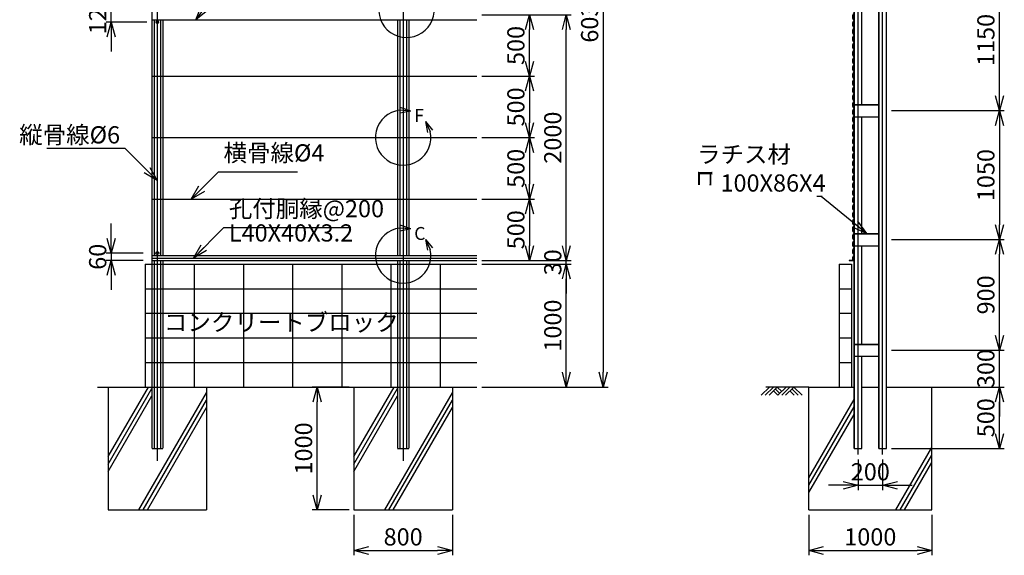
# Model space of a CAD drawing. Units: millimetres. Extents: x 3015 to 30666, y 2165 to 29917.
# Drawn here: x 3554 to 11564, y 7695 to 12055 of the extents above; entities that cross this region are included whole.
import ezdxf

# ---------------------------------------------------------------- set-up
doc = ezdxf.new("R2010")
doc.units = ezdxf.units.MM
doc.header["$LTSCALE"] = 0.2
doc.linetypes.add('CENTER2', pattern=[28.575, 19.05, -3.175, 3.175, -3.175])
doc.linetypes.add('DASHED2', pattern=[9.525, 6.35, -3.175])
for name, color, linetype in [('CENTER', 6, 'CENTER2'), ('DASH', 30, 'DASHED2'), ('L', 7, 'Continuous'), ('M', 82, 'Continuous'), ('TEXT', 150, 'Continuous')]:
    doc.layers.add(name, color=color, linetype=linetype)
doc.styles.add('NCE', font='romans.shx', dxfattribs={"width": 0.8, "bigfont": 'extfont.shx'})
doc.styles.get("Standard").update_dxf_attribs({"font": 'romans.shx', "width": 0.8, "bigfont": 'extfont.shx'})
doc.dimstyles.new('NCE_new_40', dxfattribs={"dimscale": 40, "dimtxt": 3.5, "dimasz": 3, "dimexe": 1, "dimexo": 1, "dimgap": 1, "dimtad": 1, "dimdsep": 46, "dimtxsty": 'NCE', "dimblk": 'OPEN30', "dimcen": 0, "dimclrd": 7, "dimclre": 7, "dimclrt": 256, "dimaunit": 1, "dimadec": 1, "dimazin": 0, "dimtfac": 1, "dimtix": 1, "dimtmove": 2, "dimatfit": 2, "dimldrblk": 'OPEN30', "dimfxl": 1, "dimtolj": 1, "dimtzin": 0, "dimarcsym": 0})

# ---------------------------------------------------------------- blocks, each defined once
blk = doc.blocks.new('_OPEN30')
at = {"color": 0, "linetype": 'ByBlock'}
for p, q in [((-1, 0.268), (0, 0)), ((0, 0), (-1, -0.268)), ((0, 0), (-1, 0))]:
    blk.add_line(p, q, dxfattribs=at)
blk = doc.blocks.new('C部 (縮尺30用)')
at = {"layer": 'L'}
for p, q in [((61, 216.6), (-24, 246.2)), ((61, 216.6), (-28.7, 223.2)), ((61, 216.6), (-27.4, 199.7)), ((182.6, 131.4), (219.5, 49.3)), ((182.6, 131.4), (239.5, 61.7)), ((182.6, 131.4), (197, 42.6))]:
    blk.add_line(p, q, dxfattribs=at)
blk.add_arc((0, 0), 225, 97.33356, 12.66694, dxfattribs=at)
at = {"layer": 'TEXT', "insert": (90, 232.2), "char_height": 105, "width": 120, "attachment_point": 1}
blk.add_mtext('C', dxfattribs=at)
blk = doc.blocks.new('土')
at = {"layer": 'L'}
for p, q in [((0, 0), (-66.8, -66.8)), ((31.5, 0), (-35.3, -66.8)), ((63, 0), (-3.8, -66.8)), ((31.5, -31.5), (66.8, -66.8)), ((47.2, -15.8), (83.3, -51.8)), ((63, 0), (99, -36)), ((135, 0), (68.2, -66.8)), ((166.5, 0), (99.7, -66.8)), ((198, 0), (131.2, -66.8)), ((166.5, -31.5), (201.8, -66.8)), ((182.2, -15.8), (233.3, -66.8)), ((198, 0), (264.8, -66.8))]:
    blk.add_line(p, q, dxfattribs=at)
blk = doc.blocks.new('*D78')
at = {"layer": 'TEXT', "color": 7, "lineweight": -2}
for p, q in [((9973.7, 8025.1), (9973.7, 7695.1)), ((10973.7, 8025.1), (10973.7, 7695.1)), ((10093.7, 7735.1), (10853.7, 7735.1))]:
    blk.add_line(p, q, dxfattribs=at)
at = {"layer": 'TEXT', "color": 7, "lineweight": -2, "xscale": 120, "yscale": 120, "zscale": 120, "rotation": 180}
blk.add_blockref('_OPEN30', (9973.7, 7735.1), dxfattribs=at)
at = {"layer": 'TEXT', "color": 7, "lineweight": -2, "xscale": 120, "yscale": 120, "zscale": 120}
blk.add_blockref('_OPEN30', (10973.7, 7735.1), dxfattribs=at)
at = {"layer": 'TEXT', "insert": (10473.7, 7845.1), "char_height": 140, "attachment_point": 5, "style": 'NCE'}
blk.add_mtext('\\A1;1000', dxfattribs=at)
blk = doc.blocks.new('*D79')
at = {"layer": 'TEXT', "color": 7, "lineweight": -2}
for p, q in [((6233.7, 9065.1), (5933.7, 9065.1)), ((5973.7, 8185.1), (5973.7, 8945.1)), ((6233.7, 8065.1), (5933.7, 8065.1))]:
    blk.add_line(p, q, dxfattribs=at)
at = {"layer": 'TEXT', "color": 7, "lineweight": -2, "xscale": 120, "yscale": 120, "zscale": 120}
for p, rotation in [((5973.7, 9065.1), 90), ((5973.7, 8065.1), 270)]:
    blk.add_blockref('_OPEN30', p, dxfattribs=dict(at, rotation=rotation))
at = {"layer": 'TEXT', "insert": (5863.7, 8565.1), "char_height": 140, "attachment_point": 5, "rotation": 90, "style": 'NCE'}
blk.add_mtext('\\A1;1000', dxfattribs=at)
blk = doc.blocks.new('*D80')
at = {"layer": 'TEXT', "color": 7, "lineweight": -2}
for p, q in [((6273.7, 8025.1), (6273.7, 7695.1)), ((7073.7, 8025.1), (7073.7, 7695.1)), ((6393.7, 7735.1), (6953.7, 7735.1))]:
    blk.add_line(p, q, dxfattribs=at)
at = {"layer": 'TEXT', "color": 7, "lineweight": -2, "xscale": 120, "yscale": 120, "zscale": 120, "rotation": 180}
blk.add_blockref('_OPEN30', (6273.7, 7735.1), dxfattribs=at)
at = {"layer": 'TEXT', "color": 7, "lineweight": -2, "xscale": 120, "yscale": 120, "zscale": 120}
blk.add_blockref('_OPEN30', (7073.7, 7735.1), dxfattribs=at)
at = {"layer": 'TEXT', "insert": (6673.7, 7845.1), "char_height": 140, "attachment_point": 5, "style": 'NCE'}
blk.add_mtext('\\A1;800', dxfattribs=at)
blk = doc.blocks.new('*D35')
at = {"layer": 'TEXT', "color": 7, "lineweight": -2}
for p, q in [((4298.7, 10275.1), (4298.7, 10395.1)), ((4558.7, 10155.1), (4258.7, 10155.1)), ((4558.7, 10095.1), (4258.7, 10095.1)), ((4298.7, 10155.1), (4298.7, 10095.1)), ((4298.7, 9975.1), (4298.7, 9855.1))]:
    blk.add_line(p, q, dxfattribs=at)
at = {"layer": 'TEXT', "color": 7, "lineweight": -2, "xscale": 120, "yscale": 120, "zscale": 120}
for p, rotation in [((4298.7, 10155.1), 270), ((4298.7, 10095.1), 90)]:
    blk.add_blockref('_OPEN30', p, dxfattribs=dict(at, rotation=rotation))
at = {"layer": 'TEXT', "insert": (4188.7, 10125.1), "char_height": 140, "attachment_point": 5, "rotation": 90, "style": 'NCE'}
blk.add_mtext('\\A1;60', dxfattribs=at)
blk = doc.blocks.new('*D36')
at = {"layer": 'TEXT', "color": 7, "lineweight": -2}
for p, q in [((10645.7, 11315.1), (11563.7, 11315.1)), ((11523.7, 11195.1), (11523.7, 10385.1)), ((10645.7, 10265.1), (11563.7, 10265.1))]:
    blk.add_line(p, q, dxfattribs=at)
at = {"layer": 'TEXT', "color": 7, "lineweight": -2, "xscale": 120, "yscale": 120, "zscale": 120}
for p, rotation in [((11523.7, 11315.1), 90), ((11523.7, 10265.1), 270)]:
    blk.add_blockref('_OPEN30', p, dxfattribs=dict(at, rotation=rotation))
at = {"layer": 'TEXT', "insert": (11413.7, 10790.1), "char_height": 140, "attachment_point": 5, "rotation": 90, "style": 'NCE'}
blk.add_mtext('\\A1;1050', dxfattribs=at)
blk = doc.blocks.new('*D37')
at = {"layer": 'TEXT', "color": 7, "lineweight": -2}
for p, q in [((10373.7, 8475.1), (10373.7, 8225.1)), ((10573.7, 8475.1), (10573.7, 8225.1)), ((10253.7, 8265.1), (10133.7, 8265.1)), ((10373.7, 8265.1), (10573.7, 8265.1)), ((10693.7, 8265.1), (10813.7, 8265.1))]:
    blk.add_line(p, q, dxfattribs=at)
at = {"layer": 'TEXT', "color": 7, "lineweight": -2, "xscale": 120, "yscale": 120, "zscale": 120}
blk.add_blockref('_OPEN30', (10373.7, 8265.1), dxfattribs=at)
at = {"layer": 'TEXT', "color": 7, "lineweight": -2, "xscale": 120, "yscale": 120, "zscale": 120, "rotation": 180}
blk.add_blockref('_OPEN30', (10573.7, 8265.1), dxfattribs=at)
at = {"layer": 'TEXT', "insert": (10473.7, 8375.1), "char_height": 140, "attachment_point": 5, "style": 'NCE'}
blk.add_mtext('\\A1;200', dxfattribs=at)
blk = doc.blocks.new('*D38')
at = {"layer": 'TEXT', "color": 7, "lineweight": -2}
for p, q in [((11013.7, 9065.1), (11563.7, 9065.1)), ((11523.7, 8685.1), (11523.7, 8945.1)), ((10645.7, 8565.1), (11563.7, 8565.1))]:
    blk.add_line(p, q, dxfattribs=at)
at = {"layer": 'TEXT', "color": 7, "lineweight": -2, "xscale": 120, "yscale": 120, "zscale": 120}
for p, rotation in [((11523.7, 9065.1), 90), ((11523.7, 8565.1), 270)]:
    blk.add_blockref('_OPEN30', p, dxfattribs=dict(at, rotation=rotation))
at = {"layer": 'TEXT', "insert": (11413.7, 8815.1), "char_height": 140, "attachment_point": 5, "rotation": 90, "style": 'NCE'}
blk.add_mtext('\\A1;500', dxfattribs=at)
blk = doc.blocks.new('*D39')
at = {"layer": 'TEXT', "color": 7, "lineweight": -2}
for p, q in [((11523.7, 9485.1), (11523.7, 9605.1)), ((10645.7, 9365.1), (11563.7, 9365.1)), ((11523.7, 9065.1), (11523.7, 9365.1)), ((11013.7, 9065.1), (11563.7, 9065.1)), ((11523.7, 8945.1), (11523.7, 8825.1))]:
    blk.add_line(p, q, dxfattribs=at)
at = {"layer": 'TEXT', "color": 7, "lineweight": -2, "xscale": 120, "yscale": 120, "zscale": 120}
for p, rotation in [((11523.7, 9365.1), 270), ((11523.7, 9065.1), 90)]:
    blk.add_blockref('_OPEN30', p, dxfattribs=dict(at, rotation=rotation))
at = {"layer": 'TEXT', "insert": (11413.7, 9215.1), "char_height": 140, "attachment_point": 5, "rotation": 90, "style": 'NCE'}
blk.add_mtext('\\A1;300', dxfattribs=at)
blk = doc.blocks.new('*D40')
at = {"layer": 'TEXT', "color": 7, "lineweight": -2}
for p, q in [((10645.7, 10265.1), (11563.7, 10265.1)), ((11523.7, 9485.1), (11523.7, 10145.1)), ((10645.7, 9365.1), (11563.7, 9365.1))]:
    blk.add_line(p, q, dxfattribs=at)
at = {"layer": 'TEXT', "color": 7, "lineweight": -2, "xscale": 120, "yscale": 120, "zscale": 120}
for p, rotation in [((11523.7, 10265.1), 90), ((11523.7, 9365.1), 270)]:
    blk.add_blockref('_OPEN30', p, dxfattribs=dict(at, rotation=rotation))
at = {"layer": 'TEXT', "insert": (11413.7, 9815.1), "char_height": 140, "attachment_point": 5, "rotation": 90, "style": 'NCE'}
blk.add_mtext('\\A1;900', dxfattribs=at)
blk = doc.blocks.new('*D55')
at = {"layer": 'TEXT', "color": 7, "lineweight": -2}
for p, q in [((7313.7, 11595.1), (7740.7, 11595.1)), ((7700.7, 11475.1), (7700.7, 11215.1)), ((7313.7, 11095.1), (7740.7, 11095.1))]:
    blk.add_line(p, q, dxfattribs=at)
at = {"layer": 'TEXT', "color": 7, "lineweight": -2, "xscale": 120, "yscale": 120, "zscale": 120}
for p, rotation in [((7700.7, 11595.1), 90), ((7700.7, 11095.1), 270)]:
    blk.add_blockref('_OPEN30', p, dxfattribs=dict(at, rotation=rotation))
at = {"layer": 'TEXT', "insert": (7590.7, 11345.1), "char_height": 140, "attachment_point": 5, "rotation": 90, "style": 'NCE'}
blk.add_mtext('\\A1;500', dxfattribs=at)
blk = doc.blocks.new('*D56')
at = {"layer": 'TEXT', "color": 7, "lineweight": -2}
for p, q in [((7313.7, 11095.1), (7740.7, 11095.1)), ((7700.7, 10975.1), (7700.7, 10715.1)), ((7313.7, 10595.1), (7740.7, 10595.1))]:
    blk.add_line(p, q, dxfattribs=at)
at = {"layer": 'TEXT', "color": 7, "lineweight": -2, "xscale": 120, "yscale": 120, "zscale": 120}
for p, rotation in [((7700.7, 11095.1), 90), ((7700.7, 10595.1), 270)]:
    blk.add_blockref('_OPEN30', p, dxfattribs=dict(at, rotation=rotation))
at = {"layer": 'TEXT', "insert": (7590.7, 10845.1), "char_height": 140, "attachment_point": 5, "rotation": 90, "style": 'NCE'}
blk.add_mtext('\\A1;500', dxfattribs=at)
blk = doc.blocks.new('*D57')
at = {"layer": 'TEXT', "color": 7, "lineweight": -2}
for p, q in [((7313.7, 10595.1), (7740.7, 10595.1)), ((7700.7, 10475.1), (7700.7, 10215.1)), ((7313.7, 10095.1), (7740.7, 10095.1))]:
    blk.add_line(p, q, dxfattribs=at)
at = {"layer": 'TEXT', "color": 7, "lineweight": -2, "xscale": 120, "yscale": 120, "zscale": 120}
for p, rotation in [((7700.7, 10595.1), 90), ((7700.7, 10095.1), 270)]:
    blk.add_blockref('_OPEN30', p, dxfattribs=dict(at, rotation=rotation))
at = {"layer": 'TEXT', "insert": (7590.7, 10345.1), "char_height": 140, "attachment_point": 5, "rotation": 90, "style": 'NCE'}
blk.add_mtext('\\A1;500', dxfattribs=at)
blk = doc.blocks.new('*D58')
at = {"layer": 'TEXT', "color": 7, "lineweight": -2}
for p, q in [((7313.7, 10065.1), (8040.7, 10065.1)), ((8000.7, 9185.1), (8000.7, 9945.1)), ((7313.7, 9065.1), (8040.7, 9065.1))]:
    blk.add_line(p, q, dxfattribs=at)
at = {"layer": 'TEXT', "color": 7, "lineweight": -2, "xscale": 120, "yscale": 120, "zscale": 120}
for p, rotation in [((8000.7, 10065.1), 90), ((8000.7, 9065.1), 270)]:
    blk.add_blockref('_OPEN30', p, dxfattribs=dict(at, rotation=rotation))
at = {"layer": 'TEXT', "insert": (7890.7, 9565.1), "char_height": 140, "attachment_point": 5, "rotation": 90, "style": 'NCE'}
blk.add_mtext('\\A1;1000', dxfattribs=at)
blk = doc.blocks.new('*D59')
at = {"layer": 'TEXT', "color": 7, "lineweight": -2}
for p, q in [((8000.7, 10215.1), (8000.7, 10335.1)), ((7313.7, 10095.1), (8040.7, 10095.1)), ((8000.7, 10065.1), (8000.7, 10095.1)), ((7313.7, 10065.1), (8040.7, 10065.1)), ((8000.7, 9945.1), (8000.7, 9825.1))]:
    blk.add_line(p, q, dxfattribs=at)
at = {"layer": 'TEXT', "color": 7, "lineweight": -2, "xscale": 120, "yscale": 120, "zscale": 120}
for p, rotation in [((8000.7, 10095.1), 270), ((8000.7, 10065.1), 90)]:
    blk.add_blockref('_OPEN30', p, dxfattribs=dict(at, rotation=rotation))
at = {"layer": 'TEXT', "insert": (7890.7, 10080.1), "char_height": 140, "attachment_point": 5, "rotation": 90, "style": 'NCE'}
blk.add_mtext('\\A1;   30', dxfattribs=at)
blk = doc.blocks.new('*D60')
at = {"layer": 'TEXT', "color": 7, "lineweight": -2}
for p, q in [((7313.7, 12095.1), (8040.7, 12095.1)), ((8000.7, 10215.1), (8000.7, 11975.1)), ((7313.7, 10095.1), (8040.7, 10095.1))]:
    blk.add_line(p, q, dxfattribs=at)
at = {"layer": 'TEXT', "color": 7, "lineweight": -2, "xscale": 120, "yscale": 120, "zscale": 120}
for p, rotation in [((8000.7, 12095.1), 90), ((8000.7, 10095.1), 270)]:
    blk.add_blockref('_OPEN30', p, dxfattribs=dict(at, rotation=rotation))
at = {"layer": 'TEXT', "insert": (7890.7, 11095.1), "char_height": 140, "attachment_point": 5, "rotation": 90, "style": 'NCE'}
blk.add_mtext('\\A1;2000', dxfattribs=at)
blk = doc.blocks.new('*D62')
at = {"layer": 'TEXT', "color": 7, "lineweight": -2}
for p, q in [((7343.7, 15095.1), (8340.7, 15095.1)), ((8300.7, 14975.1), (8300.7, 9185.1)), ((7313.7, 9065.1), (8340.7, 9065.1))]:
    blk.add_line(p, q, dxfattribs=at)
at = {"layer": 'TEXT', "color": 7, "lineweight": -2, "xscale": 120, "yscale": 120, "zscale": 120}
for p, rotation in [((8300.7, 15095.1), 90), ((8300.7, 9065.1), 270)]:
    blk.add_blockref('_OPEN30', p, dxfattribs=dict(at, rotation=rotation))
at = {"layer": 'TEXT', "insert": (8190.7, 12080.1), "char_height": 140, "attachment_point": 5, "rotation": 90, "style": 'NCE'}
blk.add_mtext('\\A1;6030', dxfattribs=at)
blk = doc.blocks.new('*D81')
at = {"layer": 'TEXT', "color": 7, "lineweight": -2}
for p, q in [((10685.7, 12465.1), (11563.7, 12465.1)), ((11523.7, 11435.1), (11523.7, 12345.1)), ((10645.7, 11315.1), (11563.7, 11315.1))]:
    blk.add_line(p, q, dxfattribs=at)
at = {"layer": 'TEXT', "color": 7, "lineweight": -2, "xscale": 120, "yscale": 120, "zscale": 120}
for p, rotation in [((11523.7, 12465.1), 90), ((11523.7, 11315.1), 270)]:
    blk.add_blockref('_OPEN30', p, dxfattribs=dict(at, rotation=rotation))
at = {"layer": 'TEXT', "insert": (11413.7, 11890.1), "char_height": 140, "attachment_point": 5, "rotation": 90, "style": 'NCE'}
blk.add_mtext('\\A1;1150', dxfattribs=at)
blk = doc.blocks.new('F部 (縮尺30用)')
at = {"layer": 'L'}
for p, q in [((61, 216.6), (-24, 246.2)), ((61, 216.6), (-28.7, 223.2)), ((61, 216.6), (-27.4, 199.7)), ((182.6, 131.4), (219.5, 49.3)), ((182.6, 131.4), (239.5, 61.7)), ((182.6, 131.4), (197, 42.6))]:
    blk.add_line(p, q, dxfattribs=at)
blk.add_arc((0, 0), 225, 97.33356, 12.66694, dxfattribs=at)
at = {"layer": 'TEXT', "insert": (90, 232.2), "char_height": 105, "width": 120, "attachment_point": 1}
blk.add_mtext('F', dxfattribs=at)
blk = doc.blocks.new('B部 (縮尺30用)')
at = {"layer": 'L'}
for p, q in [((61, 216.6), (-24, 246.2)), ((61, 216.6), (-28.7, 223.2)), ((61, 216.6), (-27.4, 199.7)), ((182.6, 131.4), (219.5, 49.3)), ((182.6, 131.4), (239.5, 61.7)), ((182.6, 131.4), (197, 42.6))]:
    blk.add_line(p, q, dxfattribs=at)
blk.add_arc((0, 0), 225, 97.33356, 12.66694, dxfattribs=at)
at = {"layer": 'TEXT', "insert": (90, 232.2), "char_height": 105, "width": 120, "attachment_point": 1}
blk.add_mtext('B', dxfattribs=at)
blk = doc.blocks.new('*D82')
at = {"layer": 'TEXT', "color": 7, "lineweight": -2}
for p, q in [((4298.7, 12275.1), (4298.7, 12395.1)), ((4588.7, 12155.1), (4258.7, 12155.1)), ((4298.7, 12035.1), (4298.7, 12155.1)), ((4588.7, 12035.1), (4258.7, 12035.1)), ((4298.7, 11915.1), (4298.7, 11795.1))]:
    blk.add_line(p, q, dxfattribs=at)
at = {"layer": 'TEXT', "color": 7, "lineweight": -2, "xscale": 120, "yscale": 120, "zscale": 120}
for p, rotation in [((4298.7, 12155.1), 270), ((4298.7, 12035.1), 90)]:
    blk.add_blockref('_OPEN30', p, dxfattribs=dict(at, rotation=rotation))
at = {"layer": 'TEXT', "insert": (4188.7, 12095.1), "char_height": 140, "attachment_point": 5, "rotation": 90, "style": 'NCE'}
blk.add_mtext('\\A1;120', dxfattribs=at)
blk = doc.blocks.new('*D85')
at = {"layer": 'TEXT', "color": 7, "lineweight": -2}
for p, q in [((7393.7, 12095.1), (7740.7, 12095.1)), ((7700.7, 11715.1), (7700.7, 11975.1)), ((7353.7, 11595.1), (7740.7, 11595.1))]:
    blk.add_line(p, q, dxfattribs=at)
at = {"layer": 'TEXT', "color": 7, "lineweight": -2, "xscale": 120, "yscale": 120, "zscale": 120}
for p, rotation in [((7700.7, 12095.1), 90), ((7700.7, 11595.1), 270)]:
    blk.add_blockref('_OPEN30', p, dxfattribs=dict(at, rotation=rotation))
at = {"layer": 'TEXT', "insert": (7590.7, 11845.1), "char_height": 140, "attachment_point": 5, "rotation": 90, "style": 'NCE'}
blk.add_mtext('\\A1;500', dxfattribs=at)

msp = doc.modelspace()

# ---------------------------------------------------------------- linework, layer by layer
at = {"layer": 'CENTER'}
for p, q in [((4673.729, 15615.123), (4673.729, 8465.125)), ((6673.729, 15615.123), (6673.729, 8465.125)), ((10373.729, 8515.125), (10373.729, 14095.126)), ((10573.729, 8515.125), (10573.729, 13940.381))]:
    msp.add_line(p, q, dxfattribs=at)
at = {"layer": 'DASH'}
for p, q in [((10344.929, 11361.125), (10541.729, 11361.125)), ((10344.929, 10311.125), (10541.729, 10311.125)), ((4628.729, 10065.125), (4628.729, 8565.124)), ((4647.13, 10065.125), (4647.13, 8565.124)), ((4700.329, 10065.125), (4700.329, 8565.124)), ((4718.729, 10065.125), (4718.729, 8565.124)), ((6628.73, 10065.125), (6628.73, 8565.124)), ((6647.13, 10065.125), (6647.13, 8565.124)), ((6700.33, 10065.125), (6700.33, 8565.124)), ((6718.73, 10065.125), (6718.73, 8565.124)), ((10344.929, 9411.125), (10541.729, 9411.125)), ((4628.73, 8565.125), (4718.73, 8565.125)), ((6628.73, 8565.125), (6718.73, 8565.125))]:
    msp.add_line(p, q, dxfattribs=at)
at = {"layer": 'L'}
for p, q in [((4273.729, 8498.335), (4600.967, 9065.127)), ((4273.729, 8438.335), (4628.728, 9053.21)), ((6273.729, 8498.335), (6600.967, 9065.127)), ((6273.729, 8438.335), (6628.728, 9053.21)), ((9973.729, 9065.125), (9623.729, 9065.125)), ((10973.728, 9065.125), (11473.728, 9065.125)), ((4273.729, 8378.333), (4628.728, 8993.209)), ((4523.614, 8065.124), (5073.729, 9017.951)), ((6273.729, 8378.333), (6628.728, 8993.209)), ((6523.614, 8065.124), (7073.729, 9017.951)), ((4558.255, 8065.124), (5073.729, 8957.951)), ((4592.897, 8065.124), (5073.729, 8897.949)), ((6558.255, 8065.124), (7073.729, 8957.951)), ((6592.897, 8065.124), (7073.729, 8897.949)), ((9973.728, 8325.13), (10341.726, 8962.521)), ((9973.728, 8265.125), (10341.727, 8902.517)), ((9973.728, 8205.125), (10341.727, 8842.517)), ((10681.348, 8065.124), (10973.728, 8571.541)), ((10715.986, 8065.125), (10973.728, 8511.546)), ((10750.626, 8065.125), (10973.728, 8451.548))]:
    msp.add_line(p, q, dxfattribs=at)
at = {"layer": 'M'}
for p, q in [((4628.729, 15115.125), (4628.729, 10065.125)), ((10341.729, 8565.125), (10341.729, 14127.126)), ((10344.929, 8565.125), (10344.929, 14123.926)), ((10605.729, 8565.125), (10605.729, 13953.635)), ((10541.729, 8565.125), (10541.729, 13927.126)), ((10544.929, 8565.125), (10544.929, 13928.451)), ((10405.729, 11365.125), (10405.729, 12415.125)), ((4628.731, 12055.125), (7273.73, 12055.125)), ((4647.13, 12055.125), (4647.13, 10135.125)), ((4700.329, 12055.125), (4700.329, 10135.125)), ((4718.729, 12055.125), (4718.729, 10135.125)), ((6628.73, 12055.125), (6628.73, 10135.125)), ((6647.13, 12055.125), (6647.13, 10135.125)), ((6700.33, 12055.125), (6700.33, 10135.125)), ((6718.73, 12055.125), (6718.73, 10135.125)), ((4628.73, 11595.125), (7273.73, 11595.125)), ((10344.929, 11365.125), (10541.729, 11365.125)), ((10344.929, 11265.125), (10541.729, 11265.125)), ((10405.729, 10315.125), (10405.729, 11265.125)), ((4628.73, 11095.125), (7273.73, 11095.125)), ((4628.73, 10595.125), (7273.73, 10595.125)), ((10344.929, 10315.125), (10541.729, 10315.125)), ((10344.929, 10215.125), (10541.729, 10215.125)), ((10405.729, 9415.125), (10405.729, 10215.125)), ((4628.73, 10135.125), (7273.73, 10135.125)), ((4628.73, 10115.125), (7273.73, 10115.125)), ((4628.73, 10095.125), (7273.73, 10095.125)), ((4647.13, 10095.125), (4647.13, 10065.125)), ((4700.329, 10095.125), (4700.329, 10065.125)), ((4718.729, 10095.125), (4718.729, 10065.125)), ((6628.728, 10095.125), (6628.728, 10065.125)), ((6647.13, 10095.125), (6647.13, 10065.125)), ((6700.33, 10095.125), (6700.33, 10065.125)), ((6718.73, 10095.125), (6718.73, 10065.125)), ((10301.728, 10098.325), (10301.728, 10095.124)), ((10301.729, 10098.325), (10338.529, 10098.325)), ((10301.729, 10095.125), (10341.728, 10095.125)), ((10338.529, 10135.126), (10341.728, 10135.126)), ((10338.529, 10135.125), (10338.529, 10098.325)), ((4573.729, 10065.125), (4573.729, 9065.125)), ((4573.729, 10065.125), (7273.73, 10065.125)), ((4973.729, 10065.125), (4973.729, 9065.125)), ((5373.729, 10065.125), (5373.729, 9065.125)), ((5773.729, 10065.125), (5773.729, 9065.125)), ((6173.729, 10065.125), (6173.729, 9065.125)), ((6573.729, 10065.125), (6573.729, 9065.125)), ((6973.729, 10065.125), (6973.729, 9065.125)), ((10221.728, 10065.125), (10221.728, 9065.125)), ((10221.728, 10065.125), (10321.728, 10065.125)), ((10321.728, 10065.125), (10321.728, 9065.125)), ((4573.729, 9865.125), (7273.73, 9865.125)), ((10221.728, 9865.125), (10321.728, 9865.125)), ((4573.729, 9665.125), (7273.73, 9665.125)), ((10221.728, 9665.125), (10321.728, 9665.125)), ((4573.729, 9465.125), (7273.73, 9465.125)), ((10221.728, 9465.125), (10321.728, 9465.125)), ((10344.929, 9415.125), (10541.729, 9415.125)), ((10344.929, 9315.125), (10541.729, 9315.125)), ((10405.729, 8565.125), (10405.729, 9315.125)), ((4573.729, 9265.125), (7273.73, 9265.125)), ((10221.728, 9265.125), (10321.728, 9265.125)), ((4188.338, 9065.125), (7273.73, 9065.125)), ((4273.729, 9065.125), (4273.729, 8065.125)), ((5073.729, 9065.125), (5073.729, 8065.125)), ((6273.729, 9065.125), (6273.729, 8065.125)), ((7073.729, 9065.125), (7073.729, 8065.125)), ((9973.729, 9065.125), (10341.729, 9065.125)), ((9973.729, 8065.125), (9973.729, 9065.125)), ((10405.729, 9065.125), (10541.729, 9065.125)), ((10605.729, 9065.125), (10973.729, 9065.125)), ((10973.729, 8065.125), (10973.729, 9065.125)), ((10341.729, 8565.125), (10405.729, 8565.125)), ((10541.729, 8565.125), (10605.729, 8565.125)), ((4273.729, 8065.125), (5073.729, 8065.125)), ((6273.729, 8065.125), (7073.729, 8065.125)), ((9973.729, 8065.125), (10973.729, 8065.125))]:
    msp.add_line(p, q, dxfattribs=at)
for centre, radius in [((4673.73, 12035.125), 10), ((4673.729, 10155.125), 12)]:
    msp.add_circle(centre, radius, dxfattribs=at)
for centre, end in [((10368.39, 12077.985), 228.2051442), ((10368.39, 12018.343), 228.2051442), ((10368.391, 11958.701), 228.2051442), ((10368.391, 11899.058), 228.2051442), ((10368.391, 11839.414), 228.2051442), ((10368.391, 11779.772), 228.2051442), ((10368.391, 11720.129), 228.2051442), ((10368.391, 11660.486), 228.2051442), ((10368.391, 11600.843), 228.2051442), ((10368.391, 11541.2), 228.2051442), ((10368.391, 11481.557), 228.2051442), ((10368.392, 11421.915), 228.2051442), ((10368.392, 11362.272), 228.2051442), ((10368.392, 11302.629), 228.2051442), ((10368.392, 11242.986), 228.2051442), ((10368.392, 11183.344), 228.2051442), ((10368.392, 11123.701), 228.2051442), ((10368.392, 11064.058), 228.2051442), ((10368.392, 11004.414), 228.2051442), ((10368.392, 10944.771), 228.2051442), ((10368.389, 10885.134), 228.2051442), ((10368.389, 10825.491), 228.2051442), ((10368.389, 10765.847), 228.2051442), ((10368.389, 10706.205), 228.2051442), ((10368.389, 10646.562), 228.2051442), ((10368.389, 10586.919), 228.2051442), ((10368.389, 10527.276), 228.2051442), ((10368.389, 10467.633), 228.2051442), ((10368.389, 10407.99), 228.2051442), ((10368.389, 10348.347), 228.2051442), ((10368.389, 10288.704), 228.2051442), ((10368.389, 10229.06), 228.2051442), ((10368.389, 10169.418), 228.2051442), ((10368.389, 10109.775), 196.6335695)]:
    msp.add_arc(centre, 40, 131.7948385, end, dxfattribs=at)

# ---------------------------------------------------------------- block references
at = {"layer": 'L'}
msp.add_blockref('土', (9653.729, 9065.125), dxfattribs=at)
at = {"layer": 'TEXT'}
for name, p in [('B部 (縮尺30用)', (6700.329, 12135.124)), ('F部 (縮尺30用)', (6673.729, 11095.125)), ('C部 (縮尺30用)', (6673.729, 10135.126))]:
    msp.add_blockref(name, p, dxfattribs=at)

# ---------------------------------------------------------------- texts
at = {"layer": 'TEXT', "width": 1.785715}
msp.add_text('ｺ', height=128, rotation=90.0000025, dxfattribs=at).set_placement((9190.197, 10684.219))
at = {"layer": 'TEXT', "char_height": 140, "style": 'NCE'}
for s, insert, attachment_point in [('\\A1;縦骨線%%C6', (4371.022, 11047.825), 9), ('横骨線%%C4', (5212.434, 10857.219), 7), ('\\A1;ラチス材\\P\u3000100X86X4', (9063.925, 10655.718), 7), ('孔付胴縁@200', (5255.547, 10403.02), 7), ('L40X40X3.2', (5255.547, 10205.719), 7)]:
    msp.add_mtext(s, dxfattribs=dict(at, insert=insert, attachment_point=attachment_point))
at = {"layer": 'TEXT', "insert": (5682.552, 9573.688), "char_height": 140, "width": 1500, "attachment_point": 5}
msp.add_mtext('コンクリートブロック', dxfattribs=at)

# ---------------------------------------------------------------- dimensions: what is measured, and where the dimension line sits
at = {"layer": 'TEXT'}
for base, p1, p2, picture, middle in [((8300.698, 9065.125), (7303.73, 15095.124), (7273.73, 9065.125), '*D62', (8190.698, 12080.124)), ((4298.731, 12155.125), (4628.73, 12035.125), (4628.73, 12155.125), '*D82', (4188.731, 12095.125)), ((8000.698, 12095.125), (7273.73, 10095.125), (7273.73, 12095.125), '*D60', (7890.698, 11095.125)), ((7700.698, 11095.125), (7273.73, 11595.125), (7273.73, 11095.125), '*D55', (7590.698, 11345.125)), ((11523.728, 10265.125), (10605.729, 11315.125), (10605.729, 10265.125), '*D36', (11413.728, 10790.125)), ((7700.698, 10595.125), (7273.73, 11095.125), (7273.73, 10595.125), '*D56', (7590.698, 10845.125)), ((4298.731, 10095.125), (4598.731, 10155.125), (4598.731, 10095.125), '*D35', (4188.731, 10125.125)), ((11523.728, 10265.125), (10605.729, 9365.125), (10605.729, 10265.125), '*D40', (11413.728, 9815.125)), ((8000.698, 10065.125), (7273.73, 9065.125), (7273.73, 10065.125), '*D58', (7890.698, 9565.125)), ((11523.728, 9365.125), (10973.729, 9065.125), (10605.729, 9365.125), '*D39', (11413.728, 9215.125)), ((5973.731, 9065.125), (6273.729, 8065.125), (6273.73, 9065.125), '*D79', (5863.731, 8565.125)), ((11523.728, 9065.125), (10605.729, 8565.125), (10973.728, 9065.125), '*D38', (11413.728, 8815.125))]:
    dim = msp.add_linear_dim(base=base, p1=p1, p2=p2, angle=90, dimstyle='NCE_new_40', override={"dimtxsty": 'NCE'}, dxfattribs=at)
    dim.commit()
    dim.dimension.update_dxf_attribs({"geometry": picture, "text_midpoint": middle})
for base, p1, p2, picture, middle in [((11523.728, 12465.125), (10605.729, 11315.125), (10645.729, 12465.125), '*D81', (11413.728, 11890.125)), ((7700.698, 12095.125), (7313.73, 11595.125), (7353.73, 12095.125), '*D85', (7590.698, 11845.125))]:
    dim = msp.add_linear_dim(base=base, p1=p1, p2=p2, angle=90, dimstyle='NCE_new_40', dxfattribs=at)
    dim.commit()
    dim.dimension.update_dxf_attribs({"geometry": picture, "text_midpoint": middle})
dim = msp.add_linear_dim(base=(7700.698, 10095.125), p1=(7273.73, 10595.125), p2=(7273.73, 10095.125), angle=90, dimstyle='NCE_new_40', override={"dimtxsty": 'NCE'}, dxfattribs=at)
dim.commit()
dim.dimension.update_dxf_attribs({"geometry": '*D57', "text_midpoint": (7590.698, 10345.125), "dimtype": 160})
dim = msp.add_linear_dim(base=(8000.698, 10095.125), p1=(7273.73, 10065.125), p2=(7273.73, 10095.125), angle=90, text='   <>', dimstyle='NCE_new_40', override={"dimtxsty": 'NCE'}, dxfattribs=at)
dim.commit()
dim.dimension.update_dxf_attribs({"geometry": '*D59', "text_midpoint": (7890.698, 10080.125)})
for base, p1, p2, picture, middle in [((10573.729, 8265.125), (10373.729, 8515.125), (10573.729, 8515.125), '*D37', (10473.729, 8375.125)), ((7073.729, 7735.124), (6273.729, 8065.125), (7073.729, 8065.125), '*D80', (6673.729, 7845.124)), ((10973.729, 7735.124), (9973.729, 8065.125), (10973.729, 8065.125), '*D78', (10473.729, 7845.124))]:
    dim = msp.add_linear_dim(base=base, p1=p1, p2=p2, dimstyle='NCE_new_40', override={"dimtxsty": 'NCE'}, dxfattribs=at)
    dim.commit()
    dim.dimension.update_dxf_attribs({"geometry": picture, "text_midpoint": middle})

# ---------------------------------------------------------------- leaders
at = {"layer": 'M', "annotation_type": 0, "has_hookline": 1, "hookline_direction": 0, "text_width": 600.533}
msp.add_leader([(4950.33, 10595.125), (5172.424, 10817.219), (5172.434, 10817.219)], dimstyle='NCE_new_40', override={"dimgap": 1, "dimtad": 1}, dxfattribs=at)
at = {"layer": 'TEXT'}
msp.add_leader([(4987.643, 12055.124), (5215.547, 12363.019)], dimstyle='NCE_new_40', override={"dimgap": 1, "dimtad": 1}, dxfattribs=at)
at = {"layer": 'TEXT', "annotation_type": 0, "has_hookline": 1}
for points, hookline_direction, text_width in [([(4673.731, 10745.125), (4411.032, 11007.825), (4411.022, 11007.825)], 1, 595.2), ([(4967.642, 10115.126), (5215.537, 10363.02), (5215.547, 10363.02)], 0, 985.6)]:
    msp.add_leader(points, dimstyle='NCE_new_40', override={"dimgap": 1, "dimtad": 1}, dxfattribs=dict(at, hookline_direction=hookline_direction, text_width=text_width))
at = {"layer": 'TEXT', "annotation_type": 0, "has_hookline": 1, "hookline_direction": 1}
msp.add_leader([(10443.328, 10315.124), (10073.925, 10615.718), (10080.991, 10615.718)], dimstyle='NCE_new_40', override={"dimtxsty": 'NCE'}, dxfattribs=at)

doc.saveas('drawing.dxf')
